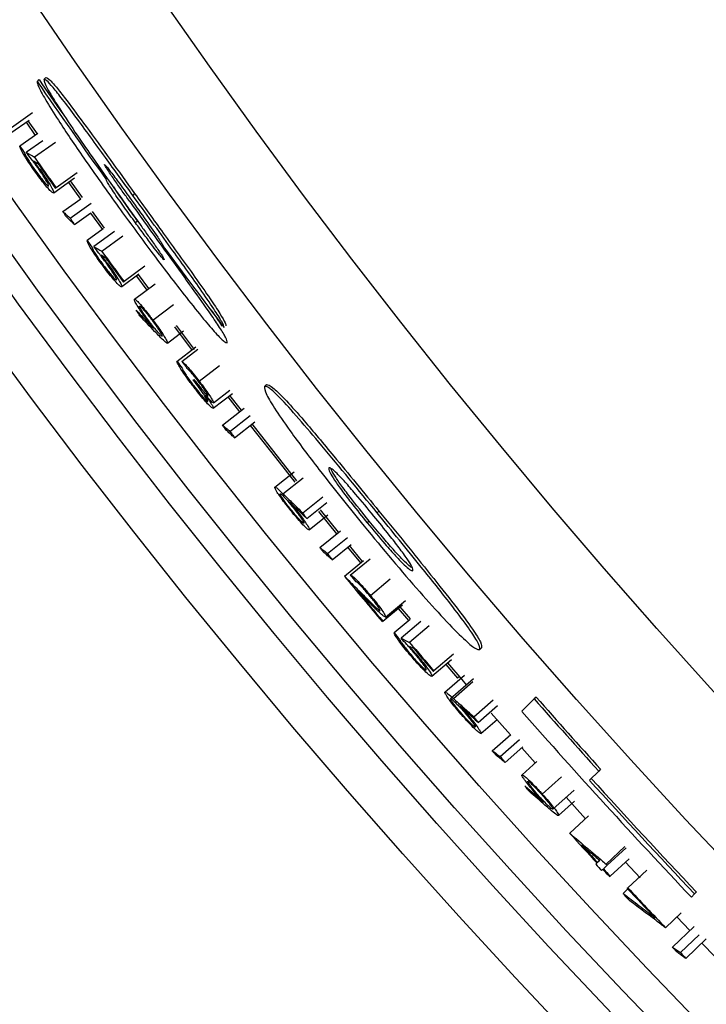
# Model space of a CAD drawing. Units: inches. Extents: x 2 to 154, y 1 to 99.
# Drawn here: x 122 to 123, y 74 to 75 of the extents above; entities that cross this region are included whole.
import ezdxf

# ---------------------------------------------------------------- set-up
doc = ezdxf.new("R2010")
doc.units = ezdxf.units.IN
doc.header["$MEASUREMENT"] = 0
doc.layers.add('SLD-0', color=7, linetype='Continuous')
doc.styles.add('SLDTEXTSTYLE0', font='TXT', dxfattribs={"width": 0.75})
doc.dimstyles.new('SLDDIMSTYLE0', dxfattribs={"dimtxt": 0.9375, "dimasz": 0.13, "dimexe": 0, "dimexo": 0.0625, "dimgap": 0.234375, "dimtad": 0, "dimtih": 1, "dimtoh": 1, "dimdec": 0, "dimrnd": 1e-09, "dimzin": 12, "dimdsep": 46, "dimtxsty": 'SLDTEXTSTYLE0', "dimblk1": 'NONE', "dimblk2": 'NONE', "dimsah": 1, "dimcen": 0.09, "dimadec": 0, "dimazin": 3, "dimtfac": 1, "dimtofl": 0, "dimtmove": 0, "dimatfit": 3, "dimldrblk": 'NONE', "dimfxl": 0, "dimfrac": 2, "dimtolj": 1, "dimtzin": 12, "dimarcsym": 0})

# ---------------------------------------------------------------- blocks, each defined once
blk = doc.blocks.new('_D_8')
at = {"layer": 'SLD-0', "color": 7}
for p, q in [((116.129, 74.8318), (116.129, 64.3598)), ((141.439, 74.8318), (141.439, 64.3598)), ((128.3319, 65.9795), (128.0468, 65.9795)), ((128.0468, 65.9795), (128.0468, 64.49)), ((130.4101, 65.9795), (130.6952, 65.9795)), ((130.6952, 65.9795), (130.6952, 64.49)), ((116.129, 64.6098), (127.1557, 64.6098)), ((141.439, 64.6098), (131.5863, 64.6098)), ((128.0468, 64.49), (128.3319, 64.49)), ((130.6952, 64.49), (130.4101, 64.49))]:
    blk.add_line(p, q, dxfattribs=at)
for points in [[(116.129, 64.6098), (117.129, 64.4848), (117.129, 64.7348)], [(141.439, 64.6098), (140.439, 64.7348), (140.439, 64.4848)]]:
    blk.add_solid(points, dxfattribs=at)
at = {"layer": 'SLD-0', "color": 7, "char_height": 0.9375, "attachment_point": 1, "style": 'SLDTEXTSTYLE0'}
for s, insert in [('643', (128.3319, 65.6985)), ('25 1/4"', (127.3458, 64.2584))]:
    blk.add_mtext(s, dxfattribs=dict(at, insert=insert))
blk = doc.blocks.new('_None')

msp = doc.modelspace()

# ---------------------------------------------------------------- linework, layer by layer
at = {"layer": 'SLD-0', "color": 7, "linetype": 'Continuous', "lineweight": 25}
for p, q in [((122.3065, 75.3109), (122.3043, 75.3087)), ((122.3145, 75.3133), (122.3123, 75.3111)), ((122.2745, 75.2556), (122.299, 75.2726)), ((122.274, 75.2491), (122.2951, 75.2638)), ((122.2916, 75.2615), (122.3022, 75.2463)), ((122.3046, 75.2479), (122.294, 75.2631)), ((122.3053, 75.2483), (122.2844, 75.2337)), ((122.3108, 75.24), (122.2919, 75.2267)), ((122.3256, 75.2382), (122.3012, 75.221)), ((122.3002, 75.2168), (122.3052, 75.2139)), ((122.3506, 75.2028), (122.3263, 75.1855)), ((122.3478, 75.1967), (122.3235, 75.1794)), ((122.3408, 75.1918), (122.3545, 75.1726)), ((122.3568, 75.1743), (122.3431, 75.1935)), ((122.3854, 75.1967), (122.3841, 75.1954)), ((122.3263, 75.1855), (122.3256, 75.185)), ((122.4172, 75.179), (122.4151, 75.1768)), ((122.3342, 75.1581), (122.3549, 75.1729)), ((122.3426, 75.1504), (122.3669, 75.1679)), ((122.3476, 75.1429), (122.3664, 75.1565)), ((122.3662, 75.1563), (122.38, 75.1373)), ((122.3822, 75.139), (122.3684, 75.1581)), ((122.4205, 75.147), (122.4183, 75.1449)), ((122.3809, 75.138), (122.3623, 75.1244)), ((122.394, 75.1351), (122.3699, 75.1176)), ((122.4034, 75.1296), (122.3793, 75.112)), ((122.3784, 75.1079), (122.3834, 75.1049)), ((122.4221, 75.0855), (122.4023, 75.0708)), ((122.429, 75.0947), (122.405, 75.077)), ((122.405, 75.077), (122.4043, 75.0765)), ((122.4171, 75.0566), (122.441, 75.0744)), ((122.4194, 75.0834), (122.4314, 75.0672)), ((122.4337, 75.0689), (122.4217, 75.0852)), ((122.4775, 75.0813), (122.4762, 75.08)), ((122.4385, 75.0324), (122.4623, 75.0503)), ((122.4552, 75.0057), (122.4737, 75.0198)), ((122.4634, 75.0244), (122.484, 74.9972)), ((122.4867, 74.9983), (122.4657, 75.0261)), ((122.4663, 74.9846), (122.4883, 75.0013)), ((122.4718, 74.9845), (122.4903, 74.9986)), ((122.492, 74.9617), (122.5157, 74.9799)), ((122.4851, 74.9632), (122.4858, 74.9637)), ((122.5084, 74.9367), (122.5274, 74.9514)), ((122.5698, 74.9577), (122.5676, 74.9556)), ((122.5082, 74.9303), (122.5305, 74.9475)), ((122.5252, 74.9434), (122.5386, 74.9261)), ((122.5409, 74.9279), (122.5275, 74.9451)), ((122.5189, 74.9108), (122.544, 74.9303)), ((122.5276, 74.9035), (122.5512, 74.9219)), ((122.5329, 74.8962), (122.5563, 74.9146)), ((122.5509, 74.9104), (122.5802, 74.8731)), ((122.5853, 74.8714), (122.5532, 74.9121)), ((122.5802, 74.8731), (122.6028, 74.8447)), ((122.6051, 74.8464), (122.5853, 74.8714)), ((122.5797, 74.839), (122.6018, 74.8566)), ((122.612, 74.8091), (122.6352, 74.8278)), ((122.6166, 74.8025), (122.6398, 74.8213)), ((122.6534, 74.7866), (122.6323, 74.8127)), ((122.6195, 74.7894), (122.641, 74.8068)), ((122.63, 74.8109), (122.6511, 74.7849)), ((122.7002, 74.8112), (122.6981, 74.8091)), ((122.6887, 74.7997), (122.6866, 74.7976)), ((122.6318, 74.769), (122.6555, 74.7883)), ((122.6407, 74.762), (122.6638, 74.7808)), ((122.6461, 74.7548), (122.6678, 74.7726)), ((122.6638, 74.7694), (122.6787, 74.7512)), ((122.681, 74.753), (122.666, 74.7712)), ((122.667, 74.7371), (122.69, 74.756)), ((122.6602, 74.7358), (122.6824, 74.7541)), ((122.6902, 74.7135), (122.7132, 74.7326)), ((122.7047, 74.6836), (122.7276, 74.7028)), ((122.7078, 74.6884), (122.7307, 74.7076)), ((122.7225, 74.6985), (122.7344, 74.6844)), ((122.7366, 74.6863), (122.7247, 74.7004)), ((122.7047, 74.6836), (122.7041, 74.683)), ((122.7361, 74.6857), (122.7177, 74.6703)), ((122.7486, 74.6832), (122.7258, 74.664)), ((122.7584, 74.6784), (122.7356, 74.6591)), ((122.735, 74.6549), (122.7402, 74.6524)), ((122.8189, 74.653), (122.8168, 74.6509)), ((122.7865, 74.6455), (122.7638, 74.6261)), ((122.7842, 74.6391), (122.7615, 74.6197)), ((122.7777, 74.6335), (122.7912, 74.6178)), ((122.7964, 74.6161), (122.7798, 74.6354)), ((122.7638, 74.6261), (122.7631, 74.6255)), ((122.7766, 74.6015), (122.7993, 74.6211)), ((122.7934, 74.6197), (122.7912, 74.6178)), ((122.8096, 74.6168), (122.7831, 74.5939)), ((122.8017, 74.61), (122.7964, 74.6161)), ((122.8821, 74.5959), (122.88, 74.5937)), ((122.81, 74.573), (122.8325, 74.5926)), ((122.815, 74.5665), (122.8374, 74.5862)), ((122.88, 74.5937), (122.8656, 74.5794)), ((122.8523, 74.5521), (122.8302, 74.5773)), ((122.8183, 74.5536), (122.837, 74.5699)), ((122.8314, 74.5337), (122.8529, 74.5526)), ((122.8406, 74.5269), (122.863, 74.5467)), ((122.8463, 74.52), (122.8667, 74.5381)), ((122.8812, 74.5195), (122.8656, 74.5371)), ((122.8658, 74.5057), (122.8829, 74.5211)), ((122.9439, 74.4994), (122.9546, 74.5101)), ((122.9567, 74.5122), (122.9546, 74.5101)), ((122.8892, 74.4835), (122.9114, 74.5035)), ((122.9261, 74.4881), (122.9015, 74.466)), ((122.9082, 74.4585), (122.9267, 74.4752)), ((122.9394, 74.4549), (122.9169, 74.4798)), ((122.921, 74.4382), (122.9429, 74.4582)), ((122.9631, 74.4025), (122.985, 74.4227)), ((122.9645, 74.401), (122.9864, 74.4212)), ((122.9511, 74.4023), (122.9526, 74.4036)), ((122.9558, 74.4066), (122.9533, 74.4043)), ((122.9631, 74.4025), (122.9633, 74.4023)), ((122.9633, 74.4023), (122.9635, 74.4021)), ((122.9635, 74.4021), (122.9637, 74.4019)), ((122.9637, 74.4019), (122.9638, 74.4017)), ((122.9638, 74.4017), (122.964, 74.4015)), ((122.964, 74.4015), (122.9642, 74.4014)), ((122.9642, 74.4014), (122.9644, 74.4012)), ((122.9644, 74.4012), (122.9645, 74.401)), ((122.968, 74.3883), (122.9899, 74.4086)), ((123.0025, 74.3866), (122.9857, 74.4047)), ((122.9594, 74.3963), (122.958, 74.3949)), ((122.9645, 74.401), (122.9601, 74.3969)), ((122.9884, 74.375), (123.0102, 74.3953)), ((122.968, 74.3883), (122.9674, 74.3877)), ((122.9828, 74.3684), (122.9884, 74.3736)), ((122.9877, 74.3744), (122.9884, 74.375)), ((123.0619, 74.3642), (123.0656, 74.3679)), ((123.0677, 74.3701), (123.0656, 74.3679)), ((123.0319, 74.3287), (123.0501, 74.346)), ((123.0602, 74.3255), (123.0452, 74.3413)), ((123.0401, 74.3062), (123.0652, 74.3302)), ((123.0495, 74.2999), (123.071, 74.3205)), ((123.0554, 74.2931), (123.079, 74.3157)), ((123.1253, 74.258), (123.074, 74.311))]:
    msp.add_line(p, q, dxfattribs=at)
at = {"layer": 'SLD-0', "color": 8, "linetype": 'Continuous', "lineweight": 25}
for p, q in [((122.589, 74.8313), (122.6123, 74.8499)), ((122.7863, 74.5942), (122.8088, 74.6138))]:
    msp.add_line(p, q, dxfattribs=at)
at = {"layer": 'SLD-0', "color": 7, "linetype": 'Continuous', "lineweight": 25}
for radius in [8.585, 8.0942, 8.0414, 8.0139, 7.9758, 7.8251, 7.701, 6.3465]:
    msp.add_circle((128.784, 79.7844), radius, dxfattribs=at)
for centre, radius, start, end in [((128.7835, 79.7849), 7.875, 214.63925, 215.64766), ((128.7835, 79.7849), 7.872, 214.63526, 214.988), ((128.784, 79.7844), 7.9344, 214.99798, 215.07047), ((126.1825, 81.5926), 7.4607, 238.56778, 238.65181), ((128.784, 79.7844), 7.9279, 215.14296, 215.45708), ((128.784, 79.7844), 7.9288, 215.20167, 215.45708), ((128.784, 79.7844), 7.9344, 215.96692, 216.03941), ((126.1523, 81.5484), 7.4607, 239.53673, 239.62075), ((128.784, 79.7844), 7.9279, 216.1119, 216.42602), ((128.784, 79.7844), 7.8671, 216.38327, 217.23881), ((128.784, 79.7844), 7.9288, 216.17061, 216.42602), ((128.784, 79.7844), 7.9342, 217.22583, 217.29832), ((128.784, 79.7844), 7.9299, 217.24999, 217.32248), ((128.784, 79.7844), 7.9366, 219.50321, 219.99855), ((128.784, 79.7844), 7.9306, 219.52737, 219.59986), ((128.784, 79.7844), 7.9357, 219.66971, 219.99855), ((128.784, 79.7844), 7.9344, 220.13266, 220.20515), ((126.0312, 81.3525), 7.4607, 243.70246, 243.78649), ((128.784, 79.7844), 7.9279, 220.27764, 220.59176), ((128.784, 79.7844), 7.9288, 220.33635, 220.59176), ((128.784, 79.7844), 7.8583, 221.31988, 222.13709), ((128.784, 79.7844), 7.8613, 221.32129, 222.13819), ((128.784, 79.7844), 7.8817, 221.33078, 223.44809), ((128.784, 79.7844), 7.8764, 222.14368, 223.44707), ((128.784, 79.7844), 7.8734, 222.14259, 223.44648), ((128.784, 79.7844), 7.9346, 222.36051, 222.69879), ((128.784, 79.7844), 7.9337, 222.49944, 222.69879), ((128.784, 79.7844), 7.9366, 222.69879, 222.77128), ((128.784, 79.7844), 7.9346, 222.77128, 222.85585), ((128.784, 79.7844), 7.9337, 222.77128, 222.85585), ((128.784, 79.7844), 7.9288, 223.0262, 223.36524), ((128.784, 79.7844), 7.9279, 223.0262, 223.4853)]:
    msp.add_arc(centre, radius, start, end, dxfattribs=at)
for centre, major_axis, ratio, start_param, end_param in [((128.8253, 79.7431), (5.5743, -5.5743), 0.999972, 4.537884, 4.550235), ((128.8349, 79.7335), (5.5719, -5.5719), 0.999958, 4.544748, 4.558767)]:
    msp.add_ellipse(centre, major_axis=major_axis, ratio=ratio, start_param=start_param, end_param=end_param, dxfattribs=at)
for points, knots in [([(122.3043, 75.3087), (122.3044, 75.3074), (122.3045, 75.3047), (122.3136, 75.288), (122.3316, 75.2594), (122.3607, 75.2162), (122.3851, 75.1821), (122.3986, 75.1632)], [0, 0, 0, 0, 0.139486, 0.280584, 0.437401, 0.686761, 1, 1, 1, 1]), ([(122.4151, 75.1768), (122.4046, 75.1914), (122.3825, 75.222), (122.3547, 75.2603), (122.3342, 75.2876), (122.3223, 75.3026), (122.3146, 75.311), (122.3131, 75.3111), (122.3123, 75.3111)], [0, 0, 0, 0, 0.249729, 0.5231964, 0.6562823, 0.7671763, 0.8784969, 1, 1, 1, 1]), ([(122.3123, 75.3111), (122.3123, 75.31), (122.3123, 75.308), (122.3185, 75.2963), (122.3302, 75.2773), (122.3472, 75.2514), (122.3613, 75.231), (122.368, 75.2214)], [0, 0, 0, 0, 0.184644, 0.340979, 0.496981, 0.761611, 1, 1, 1, 1]), ([(122.3145, 75.3133), (122.3157, 75.313), (122.3176, 75.3125), (122.3273, 75.3013), (122.3414, 75.2833), (122.3716, 75.2423), (122.3984, 75.2052), (122.4172, 75.179)], [0, 0, 0, 0, 0.1583, 0.263642, 0.368726, 0.554376, 1, 1, 1, 1]), ([(122.3003, 75.2067), (122.2983, 75.2097), (122.2943, 75.2154), (122.2894, 75.2232), (122.2857, 75.2297), (122.2845, 75.2326), (122.2844, 75.2335), (122.2844, 75.2337)], [0, 0, 0, 0, 0.207893, 0.398001, 0.63105, 0.933718, 1, 1, 1, 1]), ([(122.2901, 75.2255), (122.2904, 75.2247), (122.2907, 75.2235), (122.2933, 75.219), (122.2966, 75.2137), (122.2996, 75.2093), (122.3012, 75.207), (122.3014, 75.2068)], [0, 0, 0, 0, 0.311639, 0.531206, 0.750812, 0.971548, 1, 1, 1, 1]), ([(122.3051, 75.2087), (122.3039, 75.2104), (122.3014, 75.2139), (122.2969, 75.2199), (122.2938, 75.2241), (122.2919, 75.2267)], [0, 0, 0, 0, 0.27109, 0.541981, 1, 1, 1, 1]), ([(122.3002, 75.2168), (122.301, 75.2158), (122.3025, 75.2137), (122.3049, 75.2105), (122.3065, 75.2083), (122.3073, 75.2071)], [0, 0, 0, 0, 0.334609, 0.664268, 1, 1, 1, 1]), ([(122.3825, 75.2125), (122.3827, 75.2124), (122.383, 75.2122), (122.3852, 75.2097), (122.3901, 75.2034), (122.3994, 75.191), (122.4072, 75.1801), (122.4117, 75.174)], [0, 0, 0, 0, 0.078564, 0.158679, 0.274822, 0.590859, 1, 1, 1, 1]), ([(122.4116, 75.1696), (122.4087, 75.1737), (122.4029, 75.1818), (122.3944, 75.1939), (122.3878, 75.2034), (122.3842, 75.209), (122.3828, 75.2113), (122.3825, 75.2121), (122.3825, 75.2124), (122.3825, 75.2125)], [0, 0, 0, 0, 0.254506, 0.509077, 0.765024, 0.846663, 0.90838, 0.970415, 1, 1, 1, 1]), ([(122.3235, 75.1794), (122.3227, 75.1797), (122.3214, 75.1801), (122.3163, 75.1857), (122.3109, 75.1923), (122.3054, 75.1996), (122.3018, 75.2046), (122.3003, 75.2067)], [0, 0, 0, 0, 0.330438, 0.539508, 0.707995, 0.877302, 1, 1, 1, 1]), ([(122.3014, 75.2068), (122.3031, 75.2044), (122.3062, 75.2001), (122.3108, 75.1942), (122.3146, 75.1898), (122.317, 75.1876), (122.3175, 75.1876), (122.3177, 75.1876)], [0, 0, 0, 0, 0.188751, 0.359833, 0.591778, 0.822904, 1, 1, 1, 1]), ([(122.3177, 75.1876), (122.3177, 75.1881), (122.3178, 75.1889), (122.3151, 75.1938), (122.3117, 75.1991), (122.3081, 75.2044), (122.3059, 75.2076), (122.3051, 75.2087)], [0, 0, 0, 0, 0.3284427, 0.5250617, 0.7225604, 0.9003053, 1, 1, 1, 1]), ([(122.3073, 75.2071), (122.3094, 75.2041), (122.3135, 75.1982), (122.3187, 75.1901), (122.3222, 75.1839), (122.3238, 75.1803), (122.3236, 75.1797), (122.3235, 75.1794)], [0, 0, 0, 0, 0.190134, 0.371406, 0.586858, 0.805908, 1, 1, 1, 1]), ([(122.4183, 75.1449), (122.4139, 75.151), (122.4051, 75.1632), (122.3947, 75.178), (122.3883, 75.1878), (122.385, 75.1932), (122.3844, 75.1946), (122.3841, 75.1954)], [0, 0, 0, 0, 0.31562, 0.633323, 0.76838, 0.882805, 1, 1, 1, 1]), ([(122.3926, 75.1868), (122.3937, 75.1851), (122.3985, 75.1778), (122.4083, 75.1638), (122.4168, 75.1522), (122.4205, 75.147)], [0, 0, 0, 0, 0.137494, 0.617961, 1, 1, 1, 1]), ([(122.5208, 75.0238), (122.5204, 75.0255), (122.5194, 75.029), (122.5091, 75.0454), (122.489, 75.0747), (122.4564, 75.1199), (122.4299, 75.1565), (122.4151, 75.1768)], [0, 0, 0, 0, 0.1278, 0.256933, 0.40289, 0.667188, 1, 1, 1, 1]), ([(122.4172, 75.179), (122.4283, 75.1637), (122.4518, 75.1312), (122.482, 75.0896), (122.5042, 75.0579), (122.5167, 75.0391), (122.5224, 75.0291), (122.5228, 75.0268), (122.523, 75.0259)], [0, 0, 0, 0, 0.248974, 0.530387, 0.68073, 0.801113, 0.922013, 1, 1, 1, 1]), ([(122.4117, 75.174), (122.4172, 75.1663), (122.4283, 75.1509), (122.4412, 75.1327), (122.4478, 75.1227), (122.4499, 75.1192), (122.4503, 75.1182), (122.4505, 75.1178)], [0, 0, 0, 0, 0.365285, 0.734834, 0.848972, 0.942493, 1, 1, 1, 1]), ([(122.3342, 75.1581), (122.3356, 75.1568), (122.3377, 75.1549), (122.3405, 75.1523), (122.3419, 75.1511), (122.3426, 75.1504)], [0, 0, 0, 0, 0.5, 0.75, 1, 1, 1, 1]), ([(122.3378, 75.1525), (122.3372, 75.1535), (122.336, 75.1553), (122.3348, 75.1571), (122.3342, 75.1581)], [0, 0, 0, 0, 0.501516, 1, 1, 1, 1]), ([(122.3986, 75.1632), (122.4111, 75.1461), (122.4371, 75.1105), (122.4707, 75.0663), (122.4964, 75.0343), (122.5118, 75.0163), (122.5217, 75.0064), (122.5235, 75.0063), (122.5244, 75.0062)], [0, 0, 0, 0, 0.249627, 0.520256, 0.658627, 0.77138, 0.884938, 1, 1, 1, 1]), ([(122.3476, 75.1429), (122.3468, 75.1437), (122.3447, 75.1457), (122.3415, 75.1489), (122.339, 75.1513), (122.3378, 75.1525)], [0, 0, 0, 0, 0.25, 0.625, 1, 1, 1, 1]), ([(122.3426, 75.1504), (122.3435, 75.1492), (122.3451, 75.1467), (122.3467, 75.1442), (122.3476, 75.1429)], [0, 0, 0, 0, 0.501473, 1, 1, 1, 1]), ([(122.4516, 75.1022), (122.4514, 75.1022), (122.451, 75.1023), (122.4486, 75.1049), (122.4444, 75.1101), (122.4373, 75.1192), (122.4283, 75.1313), (122.4217, 75.1404), (122.4183, 75.1449)], [0, 0, 0, 0, 0.086466, 0.174178, 0.281383, 0.4739, 0.734959, 1, 1, 1, 1]), ([(122.4244, 75.142), (122.4272, 75.138), (122.4329, 75.1301), (122.4412, 75.1184), (122.4476, 75.1093), (122.4507, 75.1043), (122.4516, 75.1026), (122.4516, 75.1023), (122.4516, 75.1022)], [0, 0, 0, 0, 0.254171, 0.508653, 0.76555, 0.863828, 0.937854, 1, 1, 1, 1]), ([(122.3787, 75.0977), (122.3765, 75.1007), (122.3725, 75.1063), (122.3675, 75.114), (122.3636, 75.1205), (122.3624, 75.1234), (122.3623, 75.1243), (122.3623, 75.1244)], [0, 0, 0, 0, 0.2078925, 0.3980012, 0.6310501, 0.9337184, 1, 1, 1, 1]), ([(122.3682, 75.1163), (122.3684, 75.1156), (122.3688, 75.1143), (122.3714, 75.1099), (122.3748, 75.1047), (122.3779, 75.1003), (122.3795, 75.098), (122.3797, 75.0978)], [0, 0, 0, 0, 0.311639, 0.531206, 0.750812, 0.971548, 1, 1, 1, 1]), ([(122.3834, 75.0998), (122.3821, 75.1015), (122.3796, 75.1049), (122.3751, 75.1109), (122.3719, 75.115), (122.3699, 75.1176)], [0, 0, 0, 0, 0.27109, 0.541981, 1, 1, 1, 1]), ([(122.3784, 75.1079), (122.3792, 75.1068), (122.3808, 75.1048), (122.3832, 75.1016), (122.3848, 75.0994), (122.3856, 75.0983)], [0, 0, 0, 0, 0.334609, 0.664268, 1, 1, 1, 1]), ([(122.4023, 75.0708), (122.4015, 75.0711), (122.4002, 75.0715), (122.395, 75.0769), (122.3895, 75.0835), (122.3839, 75.0907), (122.3802, 75.0957), (122.3787, 75.0977)], [0, 0, 0, 0, 0.3304382, 0.5395078, 0.7079953, 0.8773023, 1, 1, 1, 1]), ([(122.3797, 75.0978), (122.3814, 75.0955), (122.3847, 75.0912), (122.3894, 75.0854), (122.3932, 75.081), (122.3956, 75.0789), (122.3961, 75.0789), (122.3963, 75.0789)], [0, 0, 0, 0, 0.1887511, 0.3598327, 0.591778, 0.8229042, 1, 1, 1, 1]), ([(122.3963, 75.0789), (122.3964, 75.0794), (122.3964, 75.0802), (122.3936, 75.085), (122.3902, 75.0903), (122.3865, 75.0956), (122.3842, 75.0987), (122.3834, 75.0998)], [0, 0, 0, 0, 0.328443, 0.525062, 0.72256, 0.900305, 1, 1, 1, 1]), ([(122.3856, 75.0983), (122.3878, 75.0953), (122.392, 75.0894), (122.3973, 75.0814), (122.401, 75.0753), (122.4026, 75.0717), (122.4024, 75.0711), (122.4023, 75.0708)], [0, 0, 0, 0, 0.190134, 0.371406, 0.586858, 0.805908, 1, 1, 1, 1]), ([(122.5244, 75.0062), (122.5244, 75.0076), (122.5244, 75.0098), (122.5163, 75.0232), (122.5033, 75.0424), (122.489, 75.0624), (122.4788, 75.0764), (122.4762, 75.08)], [0, 0, 0, 0, 0.2579279, 0.4351022, 0.6118679, 0.8993109, 1, 1, 1, 1]), ([(122.4328, 75.0312), (122.4307, 75.034), (122.4268, 75.0394), (122.4218, 75.0467), (122.4183, 75.0525), (122.4168, 75.0558), (122.417, 75.0564), (122.4171, 75.0566)], [0, 0, 0, 0, 0.197458, 0.37376, 0.603563, 0.832958, 1, 1, 1, 1]), ([(122.4171, 75.0566), (122.4177, 75.0564), (122.4188, 75.0561), (122.4239, 75.0507), (122.4294, 75.044), (122.4346, 75.0375), (122.4374, 75.0337), (122.4385, 75.0324)], [0, 0, 0, 0, 0.313896, 0.528698, 0.744023, 0.909458, 1, 1, 1, 1]), ([(122.4192, 75.0437), (122.4225, 75.0402), (122.4275, 75.035), (122.4341, 75.0281), (122.4375, 75.0246), (122.4391, 75.0229)], [0, 0, 0, 0, 0.5, 0.75, 1, 1, 1, 1]), ([(122.4238, 75.0366), (122.4231, 75.0378), (122.4215, 75.0401), (122.42, 75.0425), (122.4192, 75.0437)], [0, 0, 0, 0, 0.501019, 1, 1, 1, 1]), ([(122.4348, 75.03), (122.4332, 75.0321), (122.4302, 75.0363), (122.4264, 75.0419), (122.4238, 75.0462), (122.4229, 75.0482), (122.4231, 75.0485), (122.4231, 75.0486)], [0, 0, 0, 0, 0.217692, 0.418341, 0.657439, 0.896414, 1, 1, 1, 1]), ([(122.4231, 75.0486), (122.4234, 75.0485), (122.424, 75.0484), (122.4269, 75.0453), (122.4306, 75.041), (122.4344, 75.0363), (122.4366, 75.0334), (122.4375, 75.0322)], [0, 0, 0, 0, 0.240193, 0.473246, 0.706557, 0.875611, 1, 1, 1, 1]), ([(122.5054, 75.0444), (122.5096, 75.0384), (122.5149, 75.0309), (122.5177, 75.0262), (122.5182, 75.0253)], [0, 0, 0, 0, 0.802947, 1, 1, 1, 1]), ([(122.446, 75.0136), (122.4441, 75.0155), (122.4395, 75.0203), (122.4321, 75.028), (122.4266, 75.0337), (122.4238, 75.0366)], [0, 0, 0, 0, 0.25, 0.625, 1, 1, 1, 1]), ([(122.4391, 75.0229), (122.4384, 75.0238), (122.437, 75.0256), (122.4349, 75.0284), (122.4335, 75.0303), (122.4328, 75.0312)], [0, 0, 0, 0, 0.333065, 0.665217, 1, 1, 1, 1]), ([(122.4492, 75.0138), (122.4489, 75.0138), (122.4483, 75.0139), (122.4453, 75.017), (122.4415, 75.0214), (122.4377, 75.0261), (122.4356, 75.0289), (122.4348, 75.03)], [0, 0, 0, 0, 0.243668, 0.479644, 0.715911, 0.888609, 1, 1, 1, 1]), ([(122.4375, 75.0322), (122.4391, 75.03), (122.4421, 75.0259), (122.4458, 75.0204), (122.4485, 75.0161), (122.4493, 75.0141), (122.4492, 75.0139), (122.4492, 75.0138)], [0, 0, 0, 0, 0.218103, 0.415625, 0.654644, 0.891348, 1, 1, 1, 1]), ([(122.4385, 75.0324), (122.4408, 75.0292), (122.4451, 75.0233), (122.4501, 75.016), (122.4538, 75.01), (122.4554, 75.0065), (122.4552, 75.0059), (122.4552, 75.0057)], [0, 0, 0, 0, 0.212278, 0.396712, 0.581972, 0.856449, 1, 1, 1, 1]), ([(122.4552, 75.0057), (122.4548, 75.0057), (122.4542, 75.0058), (122.4513, 75.0082), (122.4481, 75.0115), (122.446, 75.0136)], [0, 0, 0, 0, 0.255909, 0.511841, 1, 1, 1, 1]), ([(122.4847, 74.9562), (122.482, 74.9597), (122.4771, 74.9663), (122.4714, 74.9746), (122.4674, 74.9813), (122.4667, 74.9833), (122.4663, 74.9846)], [0, 0, 0, 0, 0.236817, 0.442997, 0.666117, 1, 1, 1, 1]), ([(122.4718, 74.9845), (122.4729, 74.9837), (122.4748, 74.9822), (122.4802, 74.9764), (122.4859, 74.9696), (122.49, 74.9642), (122.492, 74.9617)], [0, 0, 0, 0, 0.354877, 0.579016, 0.804593, 1, 1, 1, 1]), ([(122.4723, 74.9766), (122.4725, 74.9762), (122.4728, 74.9755), (122.4734, 74.9741), (122.4744, 74.9723), (122.4755, 74.9706), (122.476, 74.9698)], [0, 0, 0, 0, 0.2487916, 0.4978281, 0.7454448, 1, 1, 1, 1]), ([(122.4913, 74.9611), (122.4899, 74.9629), (122.4873, 74.9663), (122.4836, 74.9707), (122.4803, 74.9743), (122.4788, 74.9757), (122.4778, 74.9765)], [0, 0, 0, 0, 0.22628, 0.41845, 0.656592, 1, 1, 1, 1]), ([(122.476, 74.9698), (122.4772, 74.968), (122.4795, 74.9646), (122.4831, 74.9597), (122.4851, 74.9572), (122.4855, 74.9566)], [0, 0, 0, 0, 0.469386, 0.887446, 1, 1, 1, 1]), ([(122.502, 74.9382), (122.502, 74.9385), (122.502, 74.9393), (122.4996, 74.9432), (122.4961, 74.9484), (122.4912, 74.9551), (122.4874, 74.9601), (122.4851, 74.9632)], [0, 0, 0, 0, 0.198504, 0.426595, 0.584668, 0.74267, 1, 1, 1, 1]), ([(122.4858, 74.9637), (122.4882, 74.9607), (122.4921, 74.9556), (122.497, 74.9498), (122.5, 74.9463), (122.5017, 74.9447), (122.5021, 74.9447), (122.5022, 74.9447)], [0, 0, 0, 0, 0.3153955, 0.5354589, 0.7000584, 0.864243, 1, 1, 1, 1]), ([(122.5022, 74.9447), (122.5022, 74.945), (122.5022, 74.9457), (122.4998, 74.9495), (122.4966, 74.9541), (122.4935, 74.9583), (122.4918, 74.9605), (122.4913, 74.9611)], [0, 0, 0, 0, 0.255068, 0.498645, 0.723972, 0.928117, 1, 1, 1, 1]), ([(122.492, 74.9617), (122.4942, 74.9588), (122.4984, 74.9532), (122.5035, 74.9459), (122.5069, 74.9406), (122.5085, 74.9375), (122.5084, 74.937), (122.5084, 74.9367)], [0, 0, 0, 0, 0.222121, 0.430297, 0.638064, 0.848397, 1, 1, 1, 1]), ([(122.5082, 74.9303), (122.5075, 74.9305), (122.5062, 74.931), (122.501, 74.9363), (122.495, 74.9431), (122.4894, 74.9501), (122.4859, 74.9546), (122.4847, 74.9562)], [0, 0, 0, 0, 0.2991932, 0.5257387, 0.7119873, 0.8987268, 1, 1, 1, 1]), ([(122.4855, 74.9566), (122.4875, 74.954), (122.4911, 74.9494), (122.4959, 74.9437), (122.4995, 74.9399), (122.5015, 74.9381), (122.5019, 74.9381), (122.502, 74.9382)], [0, 0, 0, 0, 0.244731, 0.427954, 0.650837, 0.875373, 1, 1, 1, 1]), ([(122.5676, 74.9556), (122.5675, 74.9535), (122.5673, 74.9499), (122.5799, 74.9289), (122.6013, 74.8981), (122.6364, 74.8514), (122.666, 74.8149), (122.6829, 74.7939)], [0, 0, 0, 0, 0.2073792, 0.3564109, 0.5055228, 0.7163515, 1, 1, 1, 1]), ([(122.6981, 74.8091), (122.6764, 74.8356), (122.6448, 74.8742), (122.6065, 74.9195), (122.585, 74.9433), (122.5716, 74.9557), (122.569, 74.9556), (122.5676, 74.9556)], [0, 0, 0, 0, 0.3595205, 0.5220062, 0.6858671, 0.8302236, 1, 1, 1, 1]), ([(122.5698, 74.9577), (122.5717, 74.9576), (122.5749, 74.9573), (122.592, 74.9402), (122.6158, 74.9134), (122.6528, 74.8692), (122.6826, 74.8327), (122.7002, 74.8112)], [0, 0, 0, 0, 0.215091, 0.359068, 0.50309, 0.706876, 1, 1, 1, 1]), ([(122.5084, 74.9367), (122.508, 74.9368), (122.5073, 74.9369), (122.5039, 74.9403), (122.5007, 74.944), (122.4992, 74.9457)], [0, 0, 0, 0, 0.361708, 0.698252, 1, 1, 1, 1]), ([(122.4992, 74.9457), (122.5002, 74.9443), (122.5019, 74.9418), (122.504, 74.9386), (122.5051, 74.937), (122.5056, 74.9362)], [0, 0, 0, 0, 0.3655599, 0.6784505, 1, 1, 1, 1]), ([(122.5056, 74.9362), (122.5062, 74.9352), (122.5073, 74.9332), (122.5084, 74.931), (122.5083, 74.9306), (122.5082, 74.9303)], [0, 0, 0, 0, 0.3081992, 0.5842, 1, 1, 1, 1]), ([(122.5189, 74.9108), (122.5204, 74.9096), (122.5225, 74.9078), (122.5255, 74.9054), (122.5269, 74.9042), (122.5276, 74.9035)], [0, 0, 0, 0, 0.5, 0.75, 1, 1, 1, 1]), ([(122.5227, 74.9055), (122.5221, 74.9064), (122.5208, 74.9081), (122.5195, 74.9099), (122.5189, 74.9108)], [0, 0, 0, 0, 0.501516, 1, 1, 1, 1]), ([(122.5329, 74.8962), (122.532, 74.897), (122.5299, 74.8989), (122.5265, 74.902), (122.524, 74.9043), (122.5227, 74.9055)], [0, 0, 0, 0, 0.25, 0.625, 1, 1, 1, 1]), ([(122.5276, 74.9035), (122.5285, 74.9023), (122.5303, 74.8999), (122.532, 74.8975), (122.5329, 74.8962)], [0, 0, 0, 0, 0.501473, 1, 1, 1, 1]), ([(122.6421, 74.8612), (122.642, 74.8601), (122.6418, 74.8582), (122.6482, 74.8477), (122.6573, 74.8348), (122.6705, 74.8175), (122.6806, 74.8049), (122.6866, 74.7976)], [0, 0, 0, 0, 0.2748507, 0.444211, 0.6144288, 0.7742783, 1, 1, 1, 1]), ([(122.6944, 74.8054), (122.6872, 74.8141), (122.6755, 74.8282), (122.6607, 74.8453), (122.6513, 74.8552), (122.6443, 74.8614), (122.6429, 74.8613), (122.6421, 74.8612)], [0, 0, 0, 0, 0.2689891, 0.4351695, 0.6021578, 0.7600453, 1, 1, 1, 1]), ([(122.6887, 74.7997), (122.6811, 74.8091), (122.6692, 74.8239), (122.6554, 74.8424), (122.6482, 74.8533), (122.6448, 74.8591), (122.6447, 74.8601), (122.6447, 74.8603)], [0, 0, 0, 0, 0.350325, 0.553219, 0.756634, 0.955191, 1, 1, 1, 1]), ([(122.5972, 74.8129), (122.5951, 74.8155), (122.5909, 74.8208), (122.5858, 74.8278), (122.5817, 74.8339), (122.5795, 74.8378), (122.5796, 74.8386), (122.5797, 74.839)], [0, 0, 0, 0, 0.1835758, 0.3680405, 0.5478479, 0.801996, 1, 1, 1, 1]), ([(122.5797, 74.839), (122.58, 74.839), (122.5806, 74.8389), (122.5836, 74.8366), (122.5869, 74.8334), (122.589, 74.8313)], [0, 0, 0, 0, 0.252799, 0.505601, 1, 1, 1, 1]), ([(122.5982, 74.8131), (122.5966, 74.815), (122.5935, 74.8189), (122.5896, 74.8243), (122.5868, 74.8285), (122.5857, 74.8307), (122.5859, 74.831), (122.5859, 74.8311)], [0, 0, 0, 0, 0.205465, 0.404783, 0.639105, 0.871713, 1, 1, 1, 1]), ([(122.5859, 74.8311), (122.5862, 74.8311), (122.5868, 74.831), (122.5898, 74.8281), (122.5936, 74.824), (122.5975, 74.8193), (122.5999, 74.8165), (122.6009, 74.8152)], [0, 0, 0, 0, 0.235162, 0.4676, 0.70016, 0.869687, 1, 1, 1, 1]), ([(122.589, 74.8313), (122.5929, 74.8276), (122.5986, 74.822), (122.6062, 74.8147), (122.61, 74.811), (122.612, 74.8091)], [0, 0, 0, 0, 0.5, 0.75, 1, 1, 1, 1]), ([(122.6166, 74.8025), (122.615, 74.8041), (122.6107, 74.8082), (122.604, 74.8147), (122.5989, 74.8196), (122.5964, 74.8221)], [0, 0, 0, 0, 0.25, 0.625, 1, 1, 1, 1]), ([(122.5964, 74.8221), (122.5971, 74.8212), (122.5986, 74.8194), (122.6008, 74.8168), (122.6023, 74.8149), (122.603, 74.814)], [0, 0, 0, 0, 0.330905, 0.663728, 1, 1, 1, 1]), ([(122.6195, 74.7894), (122.6188, 74.7896), (122.6177, 74.7899), (122.6125, 74.795), (122.6066, 74.8016), (122.6011, 74.808), (122.5982, 74.8116), (122.5972, 74.8129)], [0, 0, 0, 0, 0.313803, 0.529257, 0.745663, 0.9135, 1, 1, 1, 1]), ([(122.6132, 74.7972), (122.6129, 74.7972), (122.6123, 74.7973), (122.6092, 74.8003), (122.6053, 74.8045), (122.6014, 74.8091), (122.5991, 74.8119), (122.5982, 74.8131)], [0, 0, 0, 0, 0.235716, 0.47063, 0.705503, 0.876197, 1, 1, 1, 1]), ([(122.6009, 74.8152), (122.6025, 74.8132), (122.6056, 74.8092), (122.6096, 74.8038), (122.6124, 74.7996), (122.6133, 74.7976), (122.6132, 74.7973), (122.6132, 74.7972)], [0, 0, 0, 0, 0.208845, 0.413764, 0.651184, 0.886285, 1, 1, 1, 1]), ([(122.603, 74.814), (122.6051, 74.8113), (122.6092, 74.8062), (122.6144, 74.799), (122.6181, 74.7934), (122.6198, 74.7902), (122.6196, 74.7897), (122.6195, 74.7894)], [0, 0, 0, 0, 0.195199, 0.369312, 0.602695, 0.835211, 1, 1, 1, 1]), ([(122.612, 74.8091), (122.6127, 74.808), (122.6143, 74.8058), (122.6159, 74.8036), (122.6166, 74.8025)], [0, 0, 0, 0, 0.50109, 1, 1, 1, 1]), ([(122.7394, 74.7422), (122.7395, 74.7433), (122.7397, 74.7451), (122.7333, 74.7553), (122.7241, 74.768), (122.7107, 74.7853), (122.7004, 74.798), (122.6944, 74.8054)], [0, 0, 0, 0, 0.268292, 0.439152, 0.610432, 0.772893, 1, 1, 1, 1]), ([(122.8168, 74.6509), (122.8169, 74.653), (122.8169, 74.6566), (122.8031, 74.6773), (122.7809, 74.7067), (122.7449, 74.7518), (122.7153, 74.788), (122.6981, 74.8091)], [0, 0, 0, 0, 0.2148958, 0.3612126, 0.5075381, 0.7135815, 1, 1, 1, 1]), ([(122.7002, 74.8112), (122.7206, 74.7863), (122.7513, 74.7487), (122.7887, 74.7015), (122.8093, 74.6738), (122.8195, 74.6573), (122.8191, 74.6545), (122.8189, 74.653)], [0, 0, 0, 0, 0.3373158, 0.509382, 0.6831771, 0.8324703, 1, 1, 1, 1]), ([(122.6829, 74.7939), (122.7046, 74.7677), (122.7363, 74.7295), (122.7762, 74.6854), (122.7989, 74.6623), (122.8129, 74.6506), (122.8155, 74.6508), (122.8168, 74.6509)], [0, 0, 0, 0, 0.35665, 0.521211, 0.687328, 0.83445, 1, 1, 1, 1]), ([(122.6866, 74.7976), (122.6935, 74.7892), (122.7049, 74.7754), (122.7199, 74.7586), (122.7298, 74.7484), (122.7371, 74.7421), (122.7385, 74.7422), (122.7394, 74.7422)], [0, 0, 0, 0, 0.258901, 0.4279732, 0.597975, 0.7571359, 1, 1, 1, 1]), ([(122.7384, 74.746), (122.7377, 74.7462), (122.7362, 74.7465), (122.7279, 74.7546), (122.7169, 74.7664), (122.7033, 74.7821), (122.6939, 74.7935), (122.6887, 74.7997)], [0, 0, 0, 0, 0.184333, 0.380233, 0.576796, 0.769474, 1, 1, 1, 1]), ([(122.6358, 74.7638), (122.6351, 74.7646), (122.6338, 74.7664), (122.6325, 74.7682), (122.6318, 74.769)], [0, 0, 0, 0, 0.501516, 1, 1, 1, 1]), ([(122.6318, 74.769), (122.6333, 74.7679), (122.6355, 74.7661), (122.6385, 74.7637), (122.64, 74.7626), (122.6407, 74.762)], [0, 0, 0, 0, 0.5, 0.75, 1, 1, 1, 1]), ([(122.6461, 74.7548), (122.6453, 74.7555), (122.6431, 74.7574), (122.6397, 74.7604), (122.6371, 74.7626), (122.6358, 74.7638)], [0, 0, 0, 0, 0.25, 0.625, 1, 1, 1, 1]), ([(122.6407, 74.762), (122.6416, 74.7608), (122.6434, 74.7584), (122.6452, 74.756), (122.6461, 74.7548)], [0, 0, 0, 0, 0.501473, 1, 1, 1, 1]), ([(122.6602, 74.7358), (122.6624, 74.7335), (122.667, 74.729), (122.676, 74.7199), (122.6828, 74.7132), (122.6874, 74.7087)], [0, 0, 0, 0, 0.250055, 0.50011, 1, 1, 1, 1]), ([(122.667, 74.7371), (122.6677, 74.7369), (122.6689, 74.7366), (122.6742, 74.7316), (122.6801, 74.7253), (122.6857, 74.7189), (122.6892, 74.7148), (122.6902, 74.7135)], [0, 0, 0, 0, 0.318125, 0.546788, 0.729343, 0.913377, 1, 1, 1, 1]), ([(122.6893, 74.7133), (122.6875, 74.7153), (122.6843, 74.7192), (122.6799, 74.724), (122.6761, 74.7278), (122.6742, 74.7292), (122.6736, 74.7293), (122.6734, 74.7293)], [0, 0, 0, 0, 0.194569, 0.372129, 0.576346, 0.870697, 1, 1, 1, 1]), ([(122.6928, 74.7014), (122.6914, 74.7029), (122.6885, 74.7057), (122.6827, 74.7114), (122.6784, 74.7157), (122.6756, 74.7186)], [0, 0, 0, 0, 0.250057, 0.500115, 1, 1, 1, 1]), ([(122.7014, 74.6961), (122.7013, 74.6965), (122.7012, 74.6974), (122.6984, 74.7016), (122.695, 74.7062), (122.6917, 74.7103), (122.6898, 74.7127), (122.6893, 74.7133)], [0, 0, 0, 0, 0.322421, 0.560706, 0.745786, 0.932536, 1, 1, 1, 1]), ([(122.6902, 74.7135), (122.6927, 74.7106), (122.6973, 74.705), (122.7029, 74.6974), (122.7066, 74.6919), (122.7081, 74.689), (122.7079, 74.6886), (122.7078, 74.6884)], [0, 0, 0, 0, 0.211082, 0.400383, 0.634357, 0.873635, 1, 1, 1, 1]), ([(122.6874, 74.7087), (122.6894, 74.7066), (122.6932, 74.7029), (122.6984, 74.6978), (122.7009, 74.6959), (122.7013, 74.696), (122.7014, 74.6961)], [0, 0, 0, 0, 0.328776, 0.61821, 0.911457, 1, 1, 1, 1]), ([(122.7078, 74.6884), (122.707, 74.6887), (122.7055, 74.6892), (122.699, 74.6953), (122.6949, 74.6994), (122.6928, 74.7014)], [0, 0, 0, 0, 0.3978503, 0.6965769, 1, 1, 1, 1]), ([(122.736, 74.6448), (122.7337, 74.6476), (122.7293, 74.6529), (122.7237, 74.6602), (122.7194, 74.6664), (122.7179, 74.6692), (122.7178, 74.6701), (122.7177, 74.6703)], [0, 0, 0, 0, 0.207893, 0.398001, 0.63105, 0.933718, 1, 1, 1, 1]), ([(122.7406, 74.6472), (122.7392, 74.6488), (122.7365, 74.652), (122.7315, 74.6577), (122.728, 74.6616), (122.7258, 74.664)], [0, 0, 0, 0, 0.27109, 0.541981, 1, 1, 1, 1]), ([(122.7242, 74.6626), (122.7245, 74.6619), (122.725, 74.6607), (122.7279, 74.6564), (122.7317, 74.6515), (122.7351, 74.6474), (122.7369, 74.6452), (122.7371, 74.645)], [0, 0, 0, 0, 0.311639, 0.531206, 0.750812, 0.971548, 1, 1, 1, 1]), ([(122.735, 74.6549), (122.7359, 74.6539), (122.7376, 74.652), (122.7403, 74.649), (122.742, 74.6469), (122.7429, 74.6459)], [0, 0, 0, 0, 0.334609, 0.664268, 1, 1, 1, 1]), ([(122.7615, 74.6197), (122.7607, 74.6199), (122.7594, 74.6202), (122.7538, 74.6253), (122.7479, 74.6314), (122.7417, 74.6382), (122.7377, 74.6429), (122.736, 74.6448)], [0, 0, 0, 0, 0.3304382, 0.5395078, 0.7079953, 0.8773023, 1, 1, 1, 1]), ([(122.7371, 74.645), (122.739, 74.6428), (122.7425, 74.6387), (122.7476, 74.6333), (122.7518, 74.6292), (122.7543, 74.6273), (122.7548, 74.6273), (122.755, 74.6273)], [0, 0, 0, 0, 0.188751, 0.359833, 0.591778, 0.822904, 1, 1, 1, 1]), ([(122.755, 74.6273), (122.755, 74.6278), (122.755, 74.6287), (122.7519, 74.6332), (122.748, 74.6383), (122.744, 74.6432), (122.7415, 74.6462), (122.7406, 74.6472)], [0, 0, 0, 0, 0.328443, 0.525062, 0.72256, 0.900305, 1, 1, 1, 1]), ([(122.7429, 74.6459), (122.7453, 74.643), (122.75, 74.6375), (122.7559, 74.6299), (122.7599, 74.6241), (122.7618, 74.6206), (122.7616, 74.62), (122.7615, 74.6197)], [0, 0, 0, 0, 0.190134, 0.371406, 0.586858, 0.805908, 1, 1, 1, 1]), ([(122.7951, 74.5761), (122.7929, 74.5787), (122.7885, 74.5838), (122.7831, 74.5906), (122.7788, 74.5965), (122.7765, 74.6004), (122.7766, 74.6012), (122.7766, 74.6015)], [0, 0, 0, 0, 0.183576, 0.368041, 0.547848, 0.801996, 1, 1, 1, 1]), ([(122.7766, 74.6015), (122.7769, 74.6015), (122.7775, 74.6015), (122.7806, 74.5993), (122.784, 74.5963), (122.7863, 74.5942)], [0, 0, 0, 0, 0.252799, 0.505601, 1, 1, 1, 1]), ([(122.7831, 74.5939), (122.7834, 74.5939), (122.784, 74.5938), (122.7871, 74.5911), (122.7911, 74.5871), (122.7952, 74.5826), (122.7977, 74.5798), (122.7987, 74.5786)], [0, 0, 0, 0, 0.2351621, 0.4676002, 0.7001598, 0.8696873, 1, 1, 1, 1]), ([(122.7961, 74.5763), (122.7944, 74.5783), (122.7912, 74.582), (122.7871, 74.5873), (122.7842, 74.5913), (122.783, 74.5935), (122.7831, 74.5938), (122.7831, 74.5939)], [0, 0, 0, 0, 0.205465, 0.404783, 0.639105, 0.871713, 1, 1, 1, 1]), ([(122.7863, 74.5942), (122.7902, 74.5907), (122.7962, 74.5854), (122.8041, 74.5783), (122.808, 74.5747), (122.81, 74.573)], [0, 0, 0, 0, 0.5, 0.75, 1, 1, 1, 1]), ([(122.815, 74.5665), (122.8132, 74.5681), (122.8088, 74.572), (122.8018, 74.5782), (122.7966, 74.5829), (122.794, 74.5853)], [0, 0, 0, 0, 0.25, 0.625, 1, 1, 1, 1]), ([(122.794, 74.5853), (122.7947, 74.5844), (122.7962, 74.5828), (122.7986, 74.5801), (122.8001, 74.5784), (122.8009, 74.5775)], [0, 0, 0, 0, 0.3309049, 0.663728, 1, 1, 1, 1]), ([(122.8183, 74.5536), (122.8177, 74.5537), (122.8166, 74.5539), (122.8111, 74.5589), (122.8049, 74.5652), (122.7993, 74.5714), (122.7961, 74.5749), (122.7951, 74.5761)], [0, 0, 0, 0, 0.313803, 0.529257, 0.745663, 0.9135, 1, 1, 1, 1]), ([(122.8117, 74.5611), (122.8114, 74.5611), (122.8108, 74.5612), (122.8076, 74.564), (122.8036, 74.568), (122.7995, 74.5725), (122.7971, 74.5752), (122.7961, 74.5763)], [0, 0, 0, 0, 0.235716, 0.47063, 0.705503, 0.876197, 1, 1, 1, 1]), ([(122.7987, 74.5786), (122.8004, 74.5767), (122.8037, 74.5728), (122.8078, 74.5675), (122.8108, 74.5635), (122.8119, 74.5615), (122.8117, 74.5612), (122.8117, 74.5611)], [0, 0, 0, 0, 0.208845, 0.413764, 0.651184, 0.886285, 1, 1, 1, 1]), ([(122.8009, 74.5775), (122.8031, 74.5749), (122.8074, 74.5699), (122.8128, 74.563), (122.8168, 74.5575), (122.8186, 74.5544), (122.8184, 74.5538), (122.8183, 74.5536)], [0, 0, 0, 0, 0.195199, 0.369312, 0.602695, 0.835211, 1, 1, 1, 1]), ([(122.81, 74.573), (122.8108, 74.5719), (122.8125, 74.5697), (122.8141, 74.5676), (122.815, 74.5665)], [0, 0, 0, 0, 0.50109, 1, 1, 1, 1]), ([(122.8314, 74.5337), (122.833, 74.5325), (122.8353, 74.5309), (122.8383, 74.5286), (122.8399, 74.5275), (122.8406, 74.5269)], [0, 0, 0, 0, 0.5, 0.75, 1, 1, 1, 1]), ([(122.8356, 74.5286), (122.8349, 74.5294), (122.8335, 74.5311), (122.8321, 74.5328), (122.8314, 74.5337)], [0, 0, 0, 0, 0.501516, 1, 1, 1, 1]), ([(122.8463, 74.52), (122.8454, 74.5207), (122.8432, 74.5225), (122.8396, 74.5253), (122.8369, 74.5275), (122.8356, 74.5286)], [0, 0, 0, 0, 0.25, 0.625, 1, 1, 1, 1]), ([(122.8406, 74.5269), (122.8416, 74.5258), (122.8434, 74.5235), (122.8453, 74.5211), (122.8463, 74.52)], [0, 0, 0, 0, 0.501473, 1, 1, 1, 1]), ([(122.8837, 74.4819), (122.8813, 74.4845), (122.877, 74.4894), (122.8714, 74.4964), (122.8674, 74.5018), (122.8655, 74.5049), (122.8657, 74.5055), (122.8658, 74.5057)], [0, 0, 0, 0, 0.197458, 0.37376, 0.603563, 0.832958, 1, 1, 1, 1]), ([(122.8658, 74.5057), (122.8664, 74.5056), (122.8675, 74.5054), (122.873, 74.5005), (122.8792, 74.4944), (122.8849, 74.4883), (122.8881, 74.4848), (122.8892, 74.4835)], [0, 0, 0, 0, 0.313896, 0.528698, 0.744023, 0.909458, 1, 1, 1, 1]), ([(122.869, 74.493), (122.8726, 74.4899), (122.878, 74.4852), (122.8853, 74.4789), (122.8889, 74.4757), (122.8907, 74.4742)], [0, 0, 0, 0, 0.4999998, 0.7499999, 1, 1, 1, 1]), ([(122.8743, 74.4864), (122.8734, 74.4875), (122.8716, 74.4897), (122.8699, 74.4919), (122.869, 74.493)], [0, 0, 0, 0, 0.501019, 1, 1, 1, 1]), ([(122.8858, 74.4808), (122.884, 74.4828), (122.8806, 74.4867), (122.8763, 74.492), (122.8734, 74.496), (122.8723, 74.4979), (122.8724, 74.4982), (122.8725, 74.4983)], [0, 0, 0, 0, 0.217692, 0.418341, 0.657439, 0.896414, 1, 1, 1, 1]), ([(122.8725, 74.4983), (122.8728, 74.4983), (122.8734, 74.4982), (122.8766, 74.4954), (122.8807, 74.4914), (122.8848, 74.4871), (122.8872, 74.4844), (122.8883, 74.4833)], [0, 0, 0, 0, 0.2401928, 0.4732463, 0.7065568, 0.8756109, 1, 1, 1, 1]), ([(122.8984, 74.4655), (122.8964, 74.4673), (122.8914, 74.4716), (122.8833, 74.4786), (122.8773, 74.4838), (122.8743, 74.4864)], [0, 0, 0, 0, 0.25, 0.625, 1, 1, 1, 1]), ([(122.8907, 74.4742), (122.89, 74.475), (122.8884, 74.4767), (122.886, 74.4792), (122.8845, 74.481), (122.8837, 74.4819)], [0, 0, 0, 0, 0.333065, 0.665217, 1, 1, 1, 1]), ([(122.8883, 74.4833), (122.89, 74.4813), (122.8934, 74.4774), (122.8976, 74.4723), (122.9006, 74.4683), (122.9017, 74.4664), (122.9016, 74.4661), (122.9015, 74.466)], [0, 0, 0, 0, 0.2181027, 0.4156251, 0.6546441, 0.891348, 1, 1, 1, 1]), ([(122.8892, 74.4835), (122.8918, 74.4806), (122.8967, 74.4751), (122.9023, 74.4682), (122.9065, 74.4626), (122.9084, 74.4593), (122.9083, 74.4587), (122.9082, 74.4585)], [0, 0, 0, 0, 0.212278, 0.396712, 0.581972, 0.856449, 1, 1, 1, 1]), ([(122.9015, 74.466), (122.9012, 74.466), (122.9006, 74.466), (122.8974, 74.4688), (122.8932, 74.4729), (122.889, 74.4773), (122.8867, 74.4798), (122.8858, 74.4808)], [0, 0, 0, 0, 0.243668, 0.479644, 0.715911, 0.888609, 1, 1, 1, 1]), ([(122.9082, 74.4585), (122.9079, 74.4585), (122.9073, 74.4585), (122.9042, 74.4606), (122.9007, 74.4636), (122.8984, 74.4655)], [0, 0, 0, 0, 0.255909, 0.511841, 1, 1, 1, 1]), ([(122.921, 74.4382), (122.928, 74.4322), (122.9385, 74.4233), (122.9526, 74.4114), (122.9596, 74.4054), (122.9631, 74.4025)], [0, 0, 0, 0, 0.499999, 0.75, 1, 1, 1, 1]), ([(122.9346, 74.4246), (122.9381, 74.4216), (122.9434, 74.4171), (122.9505, 74.4111), (122.9541, 74.4081), (122.9558, 74.4066)], [0, 0, 0, 0, 0.5, 0.75, 1, 1, 1, 1]), ([(122.9887, 74.3616), (122.9877, 74.3627), (122.9858, 74.365), (122.9838, 74.3672), (122.9828, 74.3684)], [0, 0, 0, 0, 0.501416, 1, 1, 1, 1]), ([(122.9828, 74.3684), (122.989, 74.3637), (122.9982, 74.3566), (123.0106, 74.3472), (123.0167, 74.3425), (123.0198, 74.3402)], [0, 0, 0, 0, 0.5, 0.75, 1, 1, 1, 1]), ([(123.0319, 74.3287), (123.0283, 74.3315), (123.0193, 74.3383), (123.0049, 74.3492), (122.9941, 74.3574), (122.9887, 74.3616)], [0, 0, 0, 0, 0.25, 0.625, 1, 1, 1, 1]), ([(123.0444, 74.3013), (123.0437, 74.3021), (123.0422, 74.3038), (123.0408, 74.3054), (123.0401, 74.3062)], [0, 0, 0, 0, 0.501516, 1, 1, 1, 1]), ([(123.0401, 74.3062), (123.0416, 74.3052), (123.044, 74.3036), (123.0471, 74.3015), (123.0487, 74.3004), (123.0495, 74.2999)], [0, 0, 0, 0, 0.5, 0.75, 1, 1, 1, 1]), ([(123.0554, 74.2931), (123.0545, 74.2938), (123.0522, 74.2955), (123.0485, 74.2982), (123.0458, 74.3003), (123.0444, 74.3013)], [0, 0, 0, 0, 0.25, 0.625, 1, 1, 1, 1]), ([(123.0495, 74.2999), (123.0505, 74.2988), (123.0524, 74.2965), (123.0544, 74.2943), (123.0554, 74.2931)], [0, 0, 0, 0, 0.501473, 1, 1, 1, 1])]:
    msp.add_open_spline(points, degree=3, knots=knots, dxfattribs=at)

# ---------------------------------------------------------------- dimensions: what is measured, and where the dimension line sits
at = {"layer": 'SLD-0', "color": 7}
dim = msp.add_linear_dim(base=(116.129, 64.6098), p1=(141.439, 74.9568), p2=(116.129, 74.9568), text='25 1/4"', dimstyle='SLDDIMSTYLE0', dxfattribs=at)
dim.commit()
dim.dimension.update_dxf_attribs({"geometry": '_D_8', "text_midpoint": (129.371, 64.6098), "dimtype": 160})

doc.saveas('drawing.dxf')
